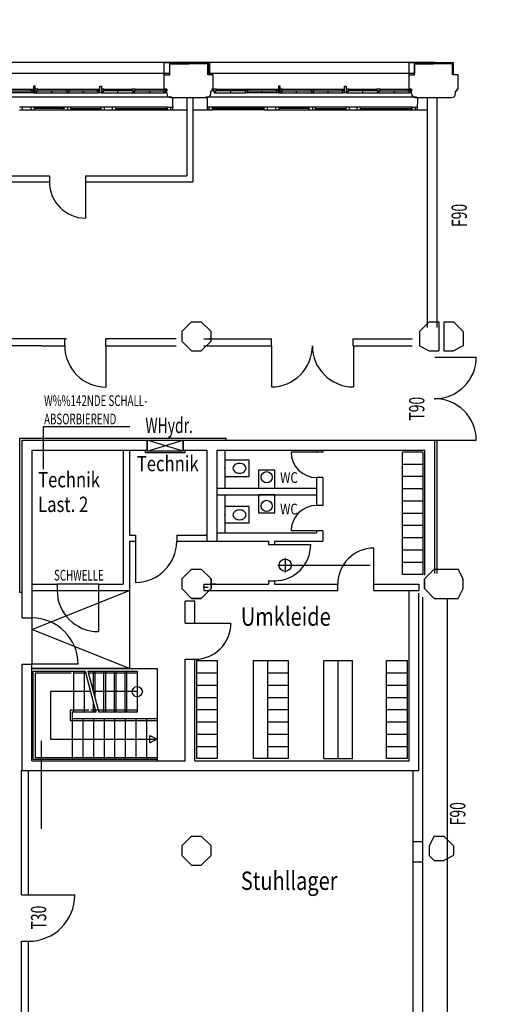
# Model space of a CAD drawing. Extents: x -4200461 to 4123040, y -4139940 to 4318265.
# Drawn here: x 16769 to 17940, y 4566 to 6977 of the extents above; entities that cross this region are included whole.
import ezdxf

# ---------------------------------------------------------------- set-up
doc = ezdxf.new("R2010")
doc.units = 0
doc.header["$MEASUREMENT"] = 0
doc.layers.get('0').update_dxf_attribs({"linetype": 'CONTINUOUS'})
for name, color, linetype in [('EG-ALT-2', 9, 'CONTINUOUS'), ('EG-FENS', 9, 'CONTINUOUS'), ('EG-HYDR', 9, 'CONTINUOUS'), ('EG-NEU-1', 9, 'CONTINUOUS'), ('EG-NEU-2', 9, 'CONTINUOUS'), ('EG-TEXT', 9, 'CONTINUOUS'), ('Klapptische', 10, 'CONTINUOUS'), ('Stehtische', 1, 'CONTINUOUS'), ('ZKM-GRU01', 3, 'CONTINUOUS')]:
    doc.layers.add(name, color=color, linetype=linetype)

# ---------------------------------------------------------------- blocks, each defined once
blk = doc.blocks.new('WC-200')
at = {"color": 15, "linetype": 'Continuous'}
for p, q in [((0.2, 0), (-0.2, 0)), ((-0.2, 0), (-0.2, -0.6)), ((0.2, -0.6), (0.2, 0)), ((-0.06667, -0.226965), (-0.084854, -0.246863)), ((-0.045923, -0.212179), (-0.06667, -0.226965)), ((-0.023412, -0.203074), (-0.045923, -0.212179)), ((-0.000002, -0.2), (-0.023412, -0.203074)), ((0.023409, -0.203074), (-0.000002, -0.2)), ((0.04592, -0.212179), (0.023409, -0.203074)), ((0.066667, -0.226965), (0.04592, -0.212179)), ((0.084851, -0.246863), (0.066667, -0.226965)), ((-0.117695, -0.328785), (-0.120001, -0.36)), ((-0.120001, -0.36), (-0.117695, -0.391214)), ((-0.110867, -0.29877), (-0.117695, -0.328785)), ((-0.117695, -0.391214), (-0.110867, -0.421229)), ((-0.099778, -0.271109), (-0.110867, -0.29877)), ((-0.110867, -0.421229), (-0.099778, -0.448891)), ((-0.084854, -0.246863), (-0.099778, -0.271109)), ((-0.099778, -0.448891), (-0.084854, -0.473137)), ((-0.084854, -0.473137), (-0.06667, -0.493035)), ((0.066667, -0.493035), (0.084851, -0.473137)), ((0.099775, -0.271109), (0.084851, -0.246863)), ((0.084851, -0.473137), (0.099774, -0.448891)), ((0.099774, -0.448891), (0.110864, -0.421229)), ((0.110864, -0.29877), (0.099775, -0.271109)), ((0.117692, -0.328785), (0.110864, -0.29877)), ((0.110864, -0.421229), (0.117692, -0.391214)), ((0.119998, -0.36), (0.117692, -0.328785)), ((0.117692, -0.391214), (0.119998, -0.36)), ((-0.2, -0.6), (0.2, -0.6)), ((-0.06667, -0.493035), (-0.045923, -0.50782)), ((-0.045923, -0.50782), (-0.023412, -0.516925)), ((-0.023412, -0.516925), (-0.000002, -0.52)), ((-0.000002, -0.52), (0.023409, -0.516925)), ((0.023409, -0.516925), (0.04592, -0.50782)), ((0.04592, -0.50782), (0.066667, -0.493035))]:
    blk.add_line(p, q, dxfattribs=at)
blk.add_point((0, 0), dxfattribs=at)
blk = doc.blocks.new('Stehtisch80')
at = {"layer": 'Stehtische', "linetype": 'Continuous'}
blk.add_circle((0, 0), 40, dxfattribs=at)

msp = doc.modelspace()

# ---------------------------------------------------------------- linework, layer by layer
at = {"color": 7}
for points in [[(17190.692, 6237.545), (17166.927, 6213.78)], [(17190.692, 6237.545), (17214.458, 6237.545)], [(17214.458, 6237.545), (17238.223, 6213.78)], [(17772.941, 6237.545), (17749.176, 6213.78)], [(17772.941, 6237.545), (17796.707, 6237.545)], [(17796.707, 6237.545), (17796.707, 6166.249)], [(17808.589, 6237.545), (17808.589, 6166.249)], [(17808.589, 6237.545), (17832.355, 6237.545)], [(17832.355, 6237.545), (17856.12, 6213.78)], [(17166.927, 6213.78), (17166.927, 6190.014)], [(17238.223, 6190.014), (17238.223, 6213.78)], [(17749.176, 6213.78), (17749.176, 6178.132)], [(17856.12, 6213.78), (17856.12, 6178.132)], [(17166.927, 6190.014), (17190.692, 6166.249)], [(17238.223, 6190.014), (17214.458, 6166.249)], [(17749.176, 6178.132), (17772.941, 6166.249)], [(17856.12, 6178.132), (17832.355, 6166.249)], [(17190.692, 6166.249), (17214.458, 6166.249)], [(17772.941, 6166.249), (17796.707, 6166.249)], [(17808.589, 6166.249), (17832.355, 6166.249)], [(17190.692, 5631.531), (17166.927, 5607.765)], [(17190.692, 5631.531), (17214.458, 5631.531)], [(17214.458, 5631.531), (17238.223, 5607.765)], [(17761.059, 5607.765), (17784.824, 5631.531)], [(17784.824, 5631.531), (17820.472, 5631.531)], [(17820.472, 5631.531), (17844.237, 5631.531)], [(17856.12, 5607.765), (17844.237, 5631.531)], [(17166.927, 5607.765), (17166.927, 5584)], [(17238.223, 5607.765), (17238.223, 5584)], [(17238.223, 5607.765), (17238.223, 5584)], [(17238.223, 5584), (17238.223, 5607.765)], [(17238.223, 5595.883), (17250.106, 5595.883)], [(17761.059, 5607.765), (17761.059, 5584)], [(17761.059, 5607.765), (17761.059, 5584)], [(17761.059, 5584), (17761.059, 5607.765)], [(17856.12, 5584), (17856.12, 5607.765)], [(17166.927, 5584), (17190.692, 5560.235)], [(17238.223, 5584), (17214.458, 5560.235)], [(17784.824, 5560.235), (17761.059, 5584)], [(17844.237, 5560.235), (17856.12, 5584)], [(17214.458, 5560.235), (17190.692, 5560.235)], [(17190.692, 5560.235), (17214.458, 5560.235)], [(17784.824, 5560.235), (17820.472, 5560.235)], [(17820.472, 5560.235), (17844.237, 5560.235)], [(17190.692, 4977.986), (17166.927, 4954.221)], [(17190.692, 4977.986), (17214.458, 4977.986)], [(17214.458, 4977.986), (17238.223, 4954.221)], [(17784.824, 4977.986), (17772.941, 4954.221)], [(17784.824, 4977.986), (17808.589, 4977.986)], [(17808.589, 4977.986), (17832.355, 4954.221)], [(17166.927, 4954.221), (17166.927, 4930.455)], [(17238.223, 4930.455), (17238.223, 4954.221)], [(17772.941, 4954.221), (17772.941, 4930.455)], [(17832.355, 4954.221), (17832.355, 4930.455)], [(17166.927, 4930.455), (17190.692, 4906.69)], [(17238.223, 4930.455), (17214.458, 4906.69)], [(17772.941, 4930.455), (17784.824, 4918.573)], [(17784.824, 4918.573), (17808.589, 4918.573)], [(17832.355, 4930.455), (17808.589, 4918.573)], [(17190.692, 4906.69), (17214.458, 4906.69)]]:
    msp.add_lwpolyline(points, dxfattribs=at)
at = {"layer": 'EG-ALT-2', "color": 12, "linetype": 'Continuous'}
for p, q in [((15937.595, 6872.731), (17786.594, 6872.731)), ((17137.593, 6845.732), (17137.593, 6872.731)), ((17235.595, 6845.732), (17235.595, 6872.731)), ((17737.595, 6845.732), (17737.595, 6872.731)), ((16635.593, 6845.732), (17137.593, 6845.732)), ((17235.595, 6845.732), (17737.595, 6845.732))]:
    msp.add_line(p, q, dxfattribs=at)
at = {"layer": 'EG-ALT-2', "color": 8, "linetype": 'Continuous'}
for p, q in [((17142.594, 6787.232), (16625.595, 6787.232)), ((17742.596, 6787.232), (17225.594, 6787.232))]:
    msp.add_line(p, q, dxfattribs=at)
at = {"layer": 'EG-FENS', "color": 8, "linetype": 'Continuous'}
for p, q in [((16728.594, 6807.233), (16797.595, 6807.233)), ((16728.594, 6803.233), (16797.595, 6803.233)), ((16813.594, 6807.233), (16882.594, 6807.233)), ((16813.594, 6803.233), (16882.594, 6803.233)), ((16890.593, 6807.233), (16959.595, 6807.233)), ((16890.593, 6803.233), (16959.595, 6803.233)), ((16975.594, 6807.233), (17044.595, 6807.233)), ((17044.595, 6803.233), (16975.596, 6803.233)), ((17052.595, 6807.233), (17121.592, 6807.233)), ((17052.595, 6803.233), (17121.594, 6803.233)), ((17251.594, 6807.233), (17320.593, 6807.233)), ((17320.593, 6803.233), (17251.594, 6803.233)), ((17328.594, 6807.233), (17397.595, 6807.233)), ((17328.594, 6803.233), (17397.595, 6803.233)), ((17413.594, 6807.233), (17482.594, 6807.233)), ((17413.594, 6803.233), (17482.594, 6803.233)), ((17490.594, 6807.233), (17559.594, 6807.233)), ((17490.594, 6803.233), (17559.594, 6803.233)), ((17575.594, 6807.233), (17644.595, 6807.233)), ((17644.595, 6803.233), (17575.596, 6803.233)), ((17652.594, 6807.233), (17721.591, 6807.233)), ((17652.594, 6803.233), (17721.594, 6803.233)), ((16799.595, 6798.233), (16726.594, 6798.233)), ((16811.595, 6798.233), (16884.595, 6798.233)), ((16888.594, 6798.233), (16961.594, 6798.233)), ((16973.595, 6798.233), (17046.595, 6798.233)), ((17050.593, 6798.233), (17123.593, 6798.233)), ((17249.595, 6798.233), (17322.594, 6798.233)), ((17399.594, 6798.233), (17326.594, 6798.233)), ((17411.594, 6798.233), (17484.595, 6798.233)), ((17488.594, 6798.233), (17561.593, 6798.233)), ((17573.594, 6798.233), (17646.594, 6798.233)), ((17650.593, 6798.233), (17723.593, 6798.233)), ((16878.593, 6763.235), (16804.593, 6763.235)), ((16878.593, 6759.736), (16804.593, 6759.736)), ((16804.593, 6756.235), (16878.593, 6756.235)), ((16968.591, 6763.236), (16894.592, 6763.235)), ((16894.592, 6759.736), (16968.591, 6759.736)), ((16894.592, 6756.236), (16968.591, 6756.236)), ((17131.593, 6763.237), (17004.593, 6763.236)), ((17004.593, 6759.736), (17131.593, 6759.737)), ((17004.593, 6756.236), (17131.593, 6756.236)), ((17368.593, 6763.235), (17241.593, 6763.235)), ((17368.593, 6759.735), (17241.593, 6759.735)), ((17368.593, 6756.235), (17241.593, 6756.235)), ((17478.594, 6763.235), (17404.595, 6763.235)), ((17478.594, 6759.736), (17404.595, 6759.736)), ((17404.595, 6756.235), (17478.594, 6756.235)), ((17568.593, 6763.235), (17494.593, 6763.235)), ((17494.593, 6759.736), (17568.593, 6759.736)), ((17494.593, 6756.236), (17568.593, 6756.236)), ((17731.592, 6763.236), (17604.592, 6763.235)), ((17604.592, 6759.736), (17731.592, 6759.736)), ((17604.592, 6756.236), (17731.592, 6756.236))]:
    msp.add_line(p, q, dxfattribs=at)
at = {"layer": 'EG-FENS', "color": 15, "linetype": 'Continuous'}
for p, q in [((16797.595, 6803.233), (16797.595, 6807.233)), ((16797.595, 6807.233), (16803.596, 6807.233)), ((16803.596, 6803.233), (16797.595, 6803.233)), ((16799.595, 6798.233), (16799.595, 6803.233)), ((16803.596, 6814.233), (16803.596, 6798.233)), ((16807.594, 6814.233), (16803.596, 6814.233)), ((16807.594, 6798.233), (16807.594, 6814.233)), ((16813.594, 6807.233), (16807.594, 6807.233)), ((16807.594, 6803.233), (16813.594, 6803.233)), ((16811.595, 6798.233), (16811.595, 6803.233)), ((16813.594, 6803.233), (16813.594, 6807.233)), ((16848.095, 6798.233), (16848.095, 6803.233)), ((16882.594, 6807.233), (16882.594, 6803.233)), ((16882.594, 6807.233), (16890.593, 6807.233)), ((16882.594, 6803.233), (16890.593, 6803.233)), ((16884.595, 6803.233), (16884.595, 6798.233)), ((16888.594, 6803.233), (16888.594, 6798.233)), ((16890.593, 6807.233), (16890.593, 6803.233)), ((16925.094, 6798.233), (16925.094, 6803.233)), ((16959.595, 6803.233), (16959.595, 6807.233)), ((16959.595, 6807.233), (16965.595, 6807.233)), ((16965.595, 6803.233), (16959.595, 6803.233)), ((16961.594, 6798.233), (16961.594, 6803.233)), ((16965.595, 6798.233), (16965.595, 6814.233)), ((16965.595, 6814.233), (16969.594, 6814.233)), ((16969.594, 6814.233), (16969.594, 6798.233)), ((16975.594, 6807.233), (16969.594, 6807.233)), ((16969.594, 6803.233), (16975.594, 6803.233)), ((16973.595, 6798.233), (16973.595, 6803.233)), ((16975.596, 6803.233), (16975.594, 6807.233)), ((17010.095, 6798.233), (17010.095, 6803.233)), ((17052.595, 6807.233), (17044.595, 6807.233)), ((17044.595, 6807.233), (17044.595, 6803.233)), ((17044.595, 6803.233), (17052.595, 6803.233)), ((17046.595, 6803.233), (17046.595, 6798.233)), ((17050.593, 6798.233), (17050.593, 6803.233)), ((17052.595, 6803.233), (17052.595, 6807.233)), ((17087.093, 6803.233), (17087.093, 6798.233)), ((17121.594, 6803.233), (17121.592, 6807.233)), ((17121.594, 6807.233), (17129.594, 6807.233)), ((17129.594, 6803.233), (17121.594, 6803.233)), ((17123.593, 6798.233), (17123.593, 6803.233)), ((17127.594, 6803.233), (17127.594, 6798.233)), ((17129.594, 6807.233), (17129.594, 6803.233)), ((17251.594, 6807.233), (17243.595, 6807.233)), ((17243.595, 6807.233), (17243.595, 6803.233)), ((17243.595, 6803.233), (17251.594, 6803.233)), ((17245.594, 6803.233), (17245.594, 6798.233)), ((17249.595, 6798.233), (17249.595, 6803.233)), ((17251.594, 6803.233), (17251.594, 6807.233)), ((17286.094, 6803.233), (17286.094, 6798.233)), ((17320.593, 6807.233), (17328.594, 6807.233)), ((17320.593, 6803.233), (17320.593, 6807.233)), ((17328.594, 6803.233), (17320.593, 6803.233)), ((17322.594, 6798.233), (17322.594, 6803.233)), ((17326.594, 6803.233), (17326.594, 6798.233)), ((17328.594, 6807.233), (17328.594, 6803.233)), ((17363.094, 6798.233), (17363.094, 6803.233)), ((17397.595, 6803.233), (17397.595, 6807.233)), ((17397.595, 6807.233), (17403.595, 6807.233)), ((17403.595, 6803.233), (17397.595, 6803.233)), ((17399.594, 6798.233), (17399.594, 6803.233)), ((17403.595, 6814.233), (17403.595, 6798.233)), ((17407.593, 6814.233), (17403.595, 6814.233)), ((17407.593, 6798.233), (17407.593, 6814.233)), ((17413.594, 6807.233), (17407.593, 6807.233)), ((17407.593, 6803.233), (17413.594, 6803.233)), ((17411.594, 6798.233), (17411.594, 6803.233)), ((17413.594, 6803.233), (17413.594, 6807.233)), ((17448.095, 6798.233), (17448.095, 6803.233)), ((17482.594, 6807.233), (17482.594, 6803.233)), ((17482.594, 6807.233), (17490.594, 6807.233)), ((17482.594, 6803.233), (17490.594, 6803.233)), ((17484.595, 6803.233), (17484.595, 6798.233)), ((17488.594, 6803.233), (17488.594, 6798.233)), ((17490.594, 6807.233), (17490.594, 6803.233)), ((17525.094, 6798.233), (17525.094, 6803.233)), ((17559.594, 6803.233), (17559.594, 6807.233)), ((17559.594, 6807.233), (17565.594, 6807.233)), ((17565.594, 6803.233), (17559.594, 6803.233)), ((17561.593, 6798.233), (17561.593, 6803.233)), ((17565.594, 6798.233), (17565.594, 6814.233)), ((17565.594, 6814.233), (17569.594, 6814.233)), ((17569.594, 6814.233), (17569.594, 6798.233)), ((17575.594, 6807.233), (17569.594, 6807.233)), ((17569.594, 6803.233), (17575.594, 6803.233)), ((17573.594, 6798.233), (17573.594, 6803.233)), ((17575.596, 6803.233), (17575.594, 6807.233)), ((17610.094, 6798.233), (17610.094, 6803.233)), ((17652.594, 6807.233), (17644.595, 6807.233)), ((17644.595, 6807.233), (17644.595, 6803.233)), ((17644.595, 6803.233), (17652.594, 6803.233)), ((17646.594, 6803.233), (17646.594, 6798.233)), ((17650.593, 6798.233), (17650.593, 6803.233)), ((17652.594, 6803.233), (17652.594, 6807.233)), ((17687.093, 6803.233), (17687.093, 6798.233)), ((17721.594, 6803.233), (17721.591, 6807.233)), ((17721.594, 6807.233), (17729.593, 6807.233)), ((17729.593, 6803.233), (17721.594, 6803.233)), ((17723.593, 6798.233), (17723.593, 6803.233)), ((17727.594, 6803.233), (17727.594, 6798.233)), ((17729.593, 6807.233), (17729.593, 6803.233)), ((16803.596, 6798.233), (16799.595, 6798.233)), ((16803.596, 6798.233), (16807.594, 6798.233)), ((16807.594, 6798.233), (16811.595, 6798.233)), ((16884.595, 6798.233), (16888.594, 6798.233)), ((16965.595, 6798.233), (16961.594, 6798.233)), ((16969.594, 6798.233), (16965.595, 6798.233)), ((16969.594, 6798.233), (16973.595, 6798.233)), ((17046.595, 6798.233), (17050.593, 6798.233)), ((17127.594, 6798.233), (17123.593, 6798.233)), ((17144.593, 6756.236), (17144.672, 6787.237)), ((17228.593, 6787.235), (17228.593, 6756.235)), ((17245.594, 6798.233), (17249.595, 6798.233)), ((17326.594, 6798.233), (17322.594, 6798.233)), ((17403.595, 6798.233), (17399.594, 6798.233)), ((17403.595, 6798.233), (17407.593, 6798.233)), ((17407.593, 6798.233), (17411.594, 6798.233)), ((17484.595, 6798.233), (17488.594, 6798.233)), ((17565.594, 6798.233), (17561.593, 6798.233)), ((17569.594, 6798.233), (17565.594, 6798.233)), ((17569.594, 6798.233), (17573.594, 6798.233)), ((17646.594, 6798.233), (17650.593, 6798.233)), ((17727.594, 6798.233), (17723.593, 6798.233)), ((17744.592, 6756.236), (17744.674, 6787.236)), ((16804.593, 6763.235), (16768.591, 6763.235)), ((16768.591, 6756.235), (16804.593, 6756.235)), ((16776.593, 6756.235), (16776.593, 6763.235)), ((16796.593, 6763.235), (16796.593, 6756.235)), ((16804.593, 6763.235), (16804.593, 6756.235)), ((16894.592, 6763.235), (16878.593, 6763.235)), ((16878.593, 6756.236), (16878.593, 6763.235)), ((16878.593, 6756.236), (16894.592, 6756.236)), ((16886.592, 6763.235), (16886.592, 6756.236)), ((16894.592, 6756.236), (16894.592, 6763.235)), ((16968.591, 6763.236), (16968.591, 6756.236)), ((17004.593, 6763.236), (16968.591, 6763.236)), ((16968.591, 6756.236), (17004.593, 6756.236)), ((16976.593, 6763.236), (16976.593, 6756.236)), ((16996.593, 6756.236), (16996.593, 6763.236)), ((17004.593, 6756.236), (17004.593, 6763.236)), ((17131.593, 6761.237), (17131.593, 6763.237)), ((17131.593, 6763.237), (17144.615, 6763.196)), ((17131.593, 6756.236), (17131.593, 6761.237)), ((17131.593, 6756.236), (17179.094, 6756.237)), ((17139.592, 6756.236), (17139.592, 6763.237)), ((17194.093, 6756.234), (17241.593, 6756.235)), ((17241.593, 6763.235), (17228.593, 6763.235)), ((17233.594, 6756.235), (17233.594, 6763.235)), ((17241.593, 6761.235), (17241.593, 6763.235)), ((17241.593, 6756.235), (17241.593, 6761.235)), ((17368.593, 6756.235), (17368.593, 6763.235)), ((17404.595, 6763.235), (17368.593, 6763.235)), ((17368.593, 6756.235), (17404.595, 6756.235)), ((17376.593, 6756.235), (17376.593, 6763.235)), ((17396.593, 6763.235), (17396.593, 6756.235)), ((17404.595, 6763.235), (17404.595, 6756.235)), ((17494.593, 6763.235), (17478.594, 6763.235)), ((17478.594, 6756.236), (17478.594, 6763.235)), ((17478.594, 6756.236), (17494.593, 6756.236)), ((17486.594, 6763.235), (17486.594, 6756.236)), ((17494.593, 6756.236), (17494.593, 6763.235)), ((17568.593, 6763.235), (17568.593, 6756.236)), ((17604.592, 6763.235), (17568.593, 6763.235)), ((17568.593, 6756.236), (17604.592, 6756.236)), ((17576.593, 6763.235), (17576.593, 6756.236)), ((17596.593, 6756.236), (17596.593, 6763.235)), ((17604.592, 6756.236), (17604.592, 6763.235)), ((17731.592, 6761.236), (17731.592, 6763.236)), ((17731.592, 6763.236), (17744.615, 6763.196)), ((17731.592, 6756.236), (17731.592, 6761.236)), ((17731.592, 6756.236), (17767.593, 6756.236)), ((17739.594, 6756.236), (17739.594, 6763.236))]:
    msp.add_line(p, q, dxfattribs=at)
at = {"layer": 'EG-HYDR', "color": 11, "linetype": 'Continuous'}
for p, q in [((17082.096, 5920.235), (17082.096, 5947.235)), ((17082.096, 5947.235), (17170.096, 5947.235)), ((17170.096, 5920.235), (17082.096, 5947.235)), ((17082.096, 5920.235), (17170.096, 5947.235)), ((17170.096, 5920.235), (17170.096, 5947.235)), ((17170.096, 5920.235), (17082.096, 5920.235))]:
    msp.add_line(p, q, dxfattribs=at)
at = {"layer": 'EG-HYDR', "color": 14, "linetype": 'Continuous'}
for p, q in [((17077.974, 5916.212), (17077.974, 5923.235)), ((17174.096, 5916.212), (17077.974, 5916.212)), ((17174.096, 5923.235), (17174.096, 5916.212))]:
    msp.add_line(p, q, dxfattribs=at)
at = {"layer": 'EG-NEU-1', "color": 14, "linetype": 'Continuous'}
for p, q in [((17179.094, 6787.232), (17179.094, 6594.735)), ((17194.093, 6787.232), (17194.093, 6579.735)), ((16594.094, 6594.735), (16842.359, 6594.735)), ((16842.359, 6594.735), (16842.359, 6579.735)), ((16930.86, 6594.735), (17179.094, 6594.735)), ((16930.86, 6594.735), (16930.86, 6579.735)), ((16594.094, 6579.735), (16842.359, 6579.735)), ((16930.86, 6579.735), (17194.093, 6579.735)), ((16879.845, 6195.98), (16623.093, 6195.978)), ((16879.845, 6178.48), (16879.845, 6195.98)), ((17152.594, 6195.985), (16980.845, 6195.981)), ((16980.845, 6178.482), (16980.845, 6195.981)), ((17220.593, 6195.987), (17386.095, 6195.981)), ((17386.095, 6178.481), (17386.095, 6195.981)), ((17586.583, 6195.981), (17731.091, 6195.987)), ((17586.583, 6178.482), (17586.583, 6195.981)), ((16823.36, 6178.485), (16620.593, 6178.478)), ((16823.36, 6178.485), (16879.845, 6178.48)), ((16980.845, 6178.482), (17152.594, 6178.485)), ((17220.595, 6178.487), (17386.095, 6178.481)), ((17587.095, 6178.482), (17731.091, 6178.487)), ((17272.093, 5923.235), (17272.093, 5829.735)), ((17497.094, 5923.235), (17497.094, 5918.236)), ((17497.094, 5923.235), (17497.094, 5918.235)), ((17512.092, 5918.236), (17497.094, 5918.236)), ((17512.092, 5923.235), (17512.092, 5918.236)), ((17512.092, 5923.235), (17512.092, 5918.236)), ((17512.092, 5923.235), (17512.092, 5918.236)), ((17497.094, 5855.737), (17497.094, 5829.735)), ((17512.092, 5855.737), (17497.094, 5855.737)), ((17497.094, 5855.736), (17497.094, 5829.735)), ((17512.092, 5855.737), (17512.093, 5787.736)), ((17512.093, 5855.737), (17512.094, 5787.736)), ((17252.093, 5829.735), (17497.092, 5829.735)), ((17252.093, 5813.735), (17497.094, 5813.735)), ((17252.093, 5813.735), (17497.094, 5813.735)), ((17272.093, 5813.735), (17272.093, 5720.235)), ((17497.092, 5829.735), (17497.094, 5813.735)), ((17497.092, 5829.735), (17497.094, 5813.735)), ((17497.092, 5829.735), (17497.094, 5813.735)), ((17497.094, 5813.735), (17497.095, 5787.736)), ((17497.094, 5813.735), (17497.094, 5787.736)), ((17512.093, 5787.736), (17497.094, 5787.736)), ((17252.097, 5720.235), (17497.094, 5720.235)), ((17252.097, 5720.235), (17497.094, 5720.235)), ((17497.094, 5725.237), (17497.094, 5720.235)), ((17512.093, 5725.237), (17497.094, 5725.237)), ((17497.095, 5725.236), (17497.094, 5720.235)), ((17512.093, 5725.237), (17512.093, 5700.235)), ((17512.094, 5725.236), (17512.093, 5700.235)), ((17252.097, 5700.235), (17379.094, 5700.235)), ((17379.093, 5691.734), (17394.093, 5691.734)), ((17379.094, 5700.235), (17379.094, 5691.734)), ((17394.092, 5700.235), (17512.093, 5700.235)), ((17394.092, 5700.235), (17394.093, 5691.734)), ((17220.593, 5594.734), (17379.094, 5594.734)), ((17379.093, 5603.234), (17394.093, 5603.234)), ((17379.094, 5603.234), (17379.094, 5594.734)), ((17394.093, 5603.234), (17394.093, 5594.734)), ((17394.093, 5594.734), (17548.726, 5594.734)), ((17548.726, 5579.734), (17548.726, 5594.734)), ((17637.225, 5594.734), (17747.225, 5594.734)), ((17637.225, 5594.734), (17747.225, 5594.734)), ((17637.225, 5579.734), (17637.225, 5594.734)), ((17747.225, 5594.734), (17747.225, 5579.734)), ((17747.225, 5594.734), (17747.225, 5579.734)), ((17220.593, 5579.734), (17548.726, 5579.734)), ((17220.593, 5579.734), (17548.726, 5579.734)), ((17637.225, 5579.734), (17747.225, 5579.734)), ((17637.225, 5579.734), (17747.225, 5579.734)), ((16773.597, 4833.984), (16773.597, 5138.735)), ((16773.597, 5138.735), (16791.097, 5138.735)), ((16791.097, 4833.984), (16791.097, 5138.735)), ((16773.597, 4833.984), (16791.097, 4833.984)), ((16773.597, 4498.51), (16773.597, 4720.484)), ((16773.597, 4720.484), (16791.097, 4720.484)), ((16791.097, 4516.009), (16791.097, 4720.484))]:
    msp.add_line(p, q, dxfattribs=at)
at = {"layer": 'EG-NEU-1', "color": 4, "linetype": 'Continuous'}
for p, q in [((17767.593, 6787.235), (17767.593, 6223.735)), ((17791.592, 6787.235), (17791.592, 6223.735)), ((16775.091, 5947.235), (17082.096, 5947.235)), ((16775.095, 5512.278), (16775.095, 5947.235)), ((17082.096, 5947.235), (17082.096, 5923.235)), ((17170.096, 5947.235), (17786.59, 5947.235)), ((17170.096, 5947.235), (17170.096, 5923.235)), ((17786.594, 5621.235), (17786.594, 5947.235)), ((17791.592, 5947.235), (17791.592, 5621.235)), ((16799.096, 5923.235), (16799.094, 5512.278)), ((16799.096, 5923.235), (17082.096, 5923.235)), ((17023.11, 5923.235), (17023.11, 5594.735)), ((17023.11, 5923.235), (17023.11, 5594.735)), ((17038.108, 5923.235), (17038.108, 5715.236)), ((17170.096, 5923.235), (17228.096, 5923.235)), ((17228.096, 5923.235), (17228.096, 5700.235)), ((17252.093, 5923.235), (17762.594, 5923.235)), ((17252.095, 5923.235), (17252.097, 5700.235)), ((17762.594, 5616.687), (17762.594, 5923.235)), ((17038.109, 5715.235), (17053.108, 5715.235)), ((17038.109, 5715.235), (17053.108, 5715.235)), ((17053.108, 5715.235), (17053.108, 5700.235)), ((17154.108, 5715.235), (17228.093, 5715.235)), ((17154.108, 5715.235), (17228.093, 5715.235)), ((17154.108, 5715.235), (17154.108, 5700.235)), ((17038.109, 5700.235), (17038.109, 5579.735)), ((17038.109, 5700.235), (17038.109, 5579.735)), ((17038.109, 5700.235), (17053.108, 5700.235)), ((17038.109, 5700.235), (17053.108, 5700.235)), ((17154.108, 5700.235), (17228.093, 5700.235)), ((17154.108, 5700.235), (17228.093, 5700.235)), ((17228.096, 5700.235), (17252.097, 5700.235)), ((16799.096, 5594.735), (16861.109, 5594.735)), ((16861.109, 5594.735), (16861.109, 5579.735)), ((16962.109, 5594.735), (17023.11, 5594.735)), ((16962.109, 5594.735), (16962.109, 5579.735)), ((17220.593, 5594.734), (17220.593, 5579.734)), ((17220.593, 5594.734), (17220.593, 5579.734)), ((16799.096, 5579.735), (16861.109, 5579.735)), ((16799.096, 5579.735), (16861.109, 5579.735)), ((16962.109, 5579.735), (17038.109, 5579.735)), ((16962.109, 5579.735), (17038.109, 5579.735)), ((17723.693, 5162.735), (17723.692, 5579.735)), ((17747.694, 5138.735), (17747.693, 5572.684)), ((17174.592, 5499.71), (17174.593, 5553.235)), ((17198.594, 5553.235), (17174.593, 5553.235)), ((17198.593, 5499.71), (17198.594, 5553.235)), ((17757.594, 2982.234), (17757.594, 5562.783)), ((16775.096, 5512.28), (16799.096, 5512.28)), ((17174.592, 5499.709), (17198.593, 5499.709)), ((17174.592, 5411.21), (17198.593, 5411.21)), ((17174.594, 5162.735), (17174.593, 5411.21)), ((17198.594, 5162.735), (17198.594, 5411.21)), ((16775.095, 5138.735), (16775.095, 5398.735)), ((16775.096, 5398.735), (16799.096, 5398.735)), ((16799.095, 5162.735), (16799.096, 5398.735)), ((16799.095, 5162.735), (17174.594, 5162.735)), ((17198.594, 5162.735), (17723.693, 5162.735)), ((16775.095, 5138.735), (17747.694, 5138.735)), ((17733.595, 2982.234), (17733.594, 5138.735)), ((17757.594, 4964.235), (17733.595, 4964.235)), ((17757.594, 4914.235), (17733.595, 4914.235))]:
    msp.add_line(p, q, dxfattribs=at)
at = {"layer": 'EG-NEU-1', "color": 15, "linetype": 'Continuous'}
for p, q in [((16770.096, 5574.735), (16770.096, 5952.23)), ((16770.096, 5952.23), (17275.5, 5952.23)), ((17275.5, 5947.234), (17275.5, 5952.23)), ((16775.095, 5574.735), (16770.096, 5574.735))]:
    msp.add_line(p, q, dxfattribs=at)
at = {"layer": 'EG-NEU-1', "color": 14, "linetype": 'Continuous'}
for p in [(16882.346, 6195.98), (16983.345, 6195.981), (16879.845, 6178.48), (16980.845, 6178.482)]:
    msp.add_point(p, dxfattribs=at)
at = {"layer": 'EG-NEU-2', "color": 3, "linetype": 'Continuous'}
for p, q in [((16930.86, 6579.735), (16930.86, 6491.235)), ((16980.845, 6178.482), (16980.845, 6077.482)), ((17386.095, 6178.481), (17386.095, 6077.981)), ((17587.095, 6178.482), (17587.095, 6077.982)), ((17786.592, 6150.735), (17888.342, 6150.735)), ((17786.594, 5947.235), (17888.344, 5947.235)), ((17497.094, 5918.235), (17434.595, 5918.235)), ((17497.094, 5725.235), (17434.593, 5725.235)), ((17053.108, 5700.235), (17053.108, 5599.235)), ((17394.092, 5691.734), (17482.594, 5691.734)), ((17637.225, 5594.734), (17637.225, 5683.234)), ((16962.109, 5579.735), (16962.109, 5478.735)), ((17198.594, 5499.71), (17287.094, 5499.71)), ((16912.637, 5398.734), (16799.096, 5398.735)), ((16791.097, 4833.984), (16904.597, 4833.984))]:
    msp.add_line(p, q, dxfattribs=at)
at = {"layer": 'EG-NEU-2', "color": 15, "linetype": 'Continuous'}
for p, q in [((17707.595, 5618.235), (17707.595, 5918.235)), ((17757.595, 5918.235), (17707.595, 5918.235)), ((17757.595, 5918.235), (17757.595, 5618.235)), ((17757.595, 5888.235), (17707.595, 5888.235)), ((17354.592, 5874.235), (17354.592, 5829.735)), ((17394.592, 5874.235), (17354.592, 5874.235)), ((17394.592, 5829.735), (17394.592, 5874.235)), ((17757.595, 5858.235), (17707.595, 5858.235)), ((17354.592, 5829.735), (17394.592, 5829.735)), ((17394.592, 5813.735), (17354.592, 5813.735)), ((17354.592, 5813.735), (17354.592, 5769.235)), ((17373.014, 5813.735), (17374.593, 5813.735)), ((17394.592, 5769.235), (17394.592, 5813.735)), ((17757.595, 5828.235), (17707.595, 5828.235)), ((17757.595, 5798.235), (17707.595, 5798.235)), ((17354.592, 5769.235), (17394.592, 5769.235)), ((17757.595, 5768.235), (17707.595, 5768.235)), ((17757.595, 5738.235), (17707.595, 5738.235)), ((17757.595, 5708.235), (17707.595, 5708.235)), ((17757.595, 5678.235), (17707.595, 5678.235)), ((17757.595, 5648.235), (17707.595, 5648.235)), ((17757.595, 5618.235), (17707.595, 5618.235)), ((17203.592, 5167.735), (17203.594, 5407.735)), ((17203.594, 5407.735), (17253.594, 5407.735)), ((17253.594, 5407.735), (17253.594, 5167.735)), ((17342.694, 5167.736), (17342.697, 5407.736)), ((17342.697, 5407.736), (17427.695, 5407.736)), ((17377.694, 5167.736), (17377.695, 5407.736)), ((17427.695, 5407.736), (17427.695, 5167.736)), ((17514.694, 5167.735), (17514.695, 5407.735)), ((17514.695, 5407.735), (17584.694, 5407.734)), ((17549.693, 5167.735), (17549.695, 5407.735)), ((17584.693, 5167.735), (17584.694, 5407.735)), ((17668.693, 5167.735), (17668.694, 5407.735)), ((17668.694, 5407.735), (17718.694, 5407.735)), ((17718.694, 5407.735), (17718.694, 5167.735)), ((16799.096, 5388.735), (17106.126, 5388.735)), ((16802.094, 5165.77), (16802.094, 5381.7)), ((16802.128, 5381.735), (16929.469, 5381.735)), ((16929.469, 5381.735), (16956.265, 5281.735)), ((16936.422, 5381.735), (16963.217, 5281.735)), ((16936.423, 5381.735), (17057.578, 5381.735)), ((16954.078, 5315.844), (16954.078, 5381.735)), ((16980.078, 5281.735), (16980.078, 5381.735)), ((17006.079, 5281.735), (17006.079, 5381.735)), ((17032.079, 5281.735), (17032.079, 5381.735)), ((17058.079, 5281.735), (17058.079, 5381.735)), ((17106.126, 5388.735), (17106.13, 5162.735)), ((17203.594, 5377.735), (17253.594, 5377.735)), ((17377.695, 5377.736), (17427.695, 5377.736)), ((17668.694, 5377.735), (17718.694, 5377.735)), ((17057.578, 5331.735), (16949.82, 5331.735)), ((17203.594, 5347.735), (17253.594, 5347.735)), ((17377.695, 5347.736), (17427.695, 5347.736)), ((17668.694, 5347.735), (17718.694, 5347.735)), ((17203.594, 5317.735), (17253.594, 5317.735)), ((17377.695, 5317.736), (17427.695, 5317.736)), ((17668.694, 5317.735), (17718.694, 5317.735)), ((16954.078, 5281.735), (16954.078, 5289.893)), ((17057.578, 5281.735), (16963.219, 5281.735)), ((17203.594, 5287.735), (17253.594, 5287.735)), ((17377.695, 5287.736), (17427.695, 5287.736)), ((17668.694, 5287.735), (17718.694, 5287.735)), ((17203.594, 5257.735), (17253.594, 5257.735)), ((17377.695, 5257.736), (17427.695, 5257.736)), ((17668.694, 5257.735), (17718.694, 5257.735)), ((17203.594, 5227.735), (17253.594, 5227.735)), ((17377.695, 5227.736), (17427.695, 5227.736)), ((17668.694, 5227.735), (17718.694, 5227.735)), ((17203.594, 5197.735), (17253.594, 5197.735)), ((17377.695, 5197.736), (17427.695, 5197.736)), ((17668.694, 5197.735), (17718.694, 5197.735)), ((17253.594, 5167.735), (17203.592, 5167.735)), ((17427.695, 5167.736), (17342.694, 5167.736)), ((17514.694, 5167.735), (17584.693, 5167.735)), ((17718.694, 5167.735), (17668.693, 5167.735))]:
    msp.add_line(p, q, dxfattribs=at)
at = {"layer": 'EG-NEU-2', "color": 8, "linetype": 'Continuous'}
for p, q in [((16962.109, 5594.735), (16861.109, 5594.735)), ((16799.096, 5484.235), (17038.109, 5579.735)), ((16861.109, 5579.735), (16962.109, 5579.735)), ((17038.109, 5579.735), (17038.109, 5388.735)), ((17816.594, 5557.235), (17816.594, 2372.234)), ((16799.096, 5512.278), (16799.094, 5398.734)), ((17038.109, 5388.735), (16799.096, 5484.235)), ((17038.109, 5388.735), (16799.095, 5388.735)), ((16807.093, 5376.701), (16807.093, 5170.771)), ((16895.166, 5376.735), (16807.128, 5376.735)), ((16931.119, 5376.735), (16900.166, 5376.735)), ((16902.078, 5281.735), (16902.078, 5381.735)), ((16928.078, 5281.735), (16928.078, 5381.735)), ((17057.578, 5376.735), (16937.763, 5376.735)), ((16949.079, 5381.735), (16949.079, 5331.735)), ((16975.079, 5381.735), (16975.079, 5281.735)), ((17001.079, 5381.735), (17001.079, 5281.735)), ((17027.08, 5381.735), (17027.08, 5281.735)), ((16844.594, 5331.635), (16844.594, 5215.835)), ((16942.866, 5331.735), (16844.694, 5331.735)), ((16949.079, 5308.553), (16949.079, 5281.735)), ((16893.095, 5286.735), (16893.093, 5260.736)), ((16938.467, 5286.735), (16893.095, 5286.735)), ((16956.265, 5281.735), (16898.093, 5281.735)), ((16898.093, 5281.735), (16898.093, 5265.735)), ((17057.578, 5286.736), (16943.468, 5286.735)), ((16893.093, 5260.736), (17106.128, 5260.734)), ((16898.093, 5265.735), (17106.128, 5265.735)), ((16898.127, 5265.735), (16898.127, 5165.735)), ((16924.128, 5265.735), (16924.128, 5165.735)), ((16950.128, 5265.735), (16950.128, 5165.735)), ((16976.128, 5265.735), (16976.128, 5165.735)), ((17002.129, 5265.735), (17002.129, 5165.735)), ((17028.129, 5265.735), (17028.129, 5165.735)), ((17054.129, 5265.735), (17054.129, 5165.735)), ((17080.129, 5265.735), (17080.129, 5165.735)), ((16844.694, 5215.735), (17106.128, 5215.736)), ((17106.13, 5165.735), (16802.128, 5165.735)), ((16807.128, 5170.736), (17106.13, 5170.735))]:
    msp.add_line(p, q, dxfattribs=at)
at = {"layer": 'EG-NEU-2', "color": 7, "linetype": 'Continuous'}
msp.add_line((17219.095, 5587.235), (17231.096, 5587.235), dxfattribs=at)
at = {"layer": 'EG-NEU-2', "color": 15, "linetype": 'Continuous'}
for centre, radius in [((17374.592, 5856.908), 13.746), ((17374.592, 5786.561), 13.746), ((17057.578, 5331.735), 12.5)]:
    msp.add_circle(centre, radius, dxfattribs=at)
at = {"layer": 'EG-NEU-2', "color": 3, "linetype": 'Continuous'}
for centre, radius, start, end in [((16930.86, 6579.735), 88.501, 180, 270), ((16980.845, 6178.482), 101, 180, 270), ((17386.095, 6178.481), 100.5, 270, 0.0004), ((17587.095, 6178.482), 100.5, 180.0004, 270), ((17786.592, 6150.735), 101.749, 270.0007, 0), ((17786.594, 5947.235), 101.75, 0, 90.0007), ((17497.094, 5918.235), 62.5, 180, 270), ((17497.094, 5725.235), 62.5, 90, 180), ((17053.108, 5700.235), 101, 270, 0), ((17394.093, 5691.734), 88.5, 270, 0), ((17637.225, 5594.734), 88.499, 90, 180), ((16962.109, 5579.735), 101, 180, 270), ((16799.094, 5398.734), 113.544, 0, 90), ((17198.594, 5499.71), 88.5, 270, 0), ((16791.097, 4833.984), 113.5, 270, 0), ((16791.097, 4833.984), 113.5, 270, 0)]:
    msp.add_arc(centre, radius, start, end, dxfattribs=at)
at = {"layer": 'EG-NEU-2', "color": 7, "linetype": 'Continuous'}
for centre, radius, start, end in [((16802.128, 5381.7), 0.035, 90, 180), ((16844.694, 5331.635), 0.1, 90, 180), ((16802.128, 5165.77), 0.035, 180, 270)]:
    msp.add_arc(centre, radius, start, end, dxfattribs=at)
at = {"layer": 'EG-NEU-2', "color": 15, "linetype": 'Continuous'}
for centre, start, end in [((16807.128, 5376.701), 90, 180), ((16807.128, 5170.771), 180, 270)]:
    msp.add_arc(centre, 0.035, start, end, dxfattribs=at)
at = {"layer": 'EG-NEU-2', "color": 8, "linetype": 'Continuous'}
msp.add_arc((16844.694, 5215.835), 0.1, 180, 270, dxfattribs=at)
at = {"layer": 'EG-NEU-2', "color": 3, "linetype": 'Continuous'}
msp.add_point((17786.593, 6048.985), dxfattribs=at)
at = {"layer": 'EG-NEU-2', "color": 8, "linetype": 'Continuous'}
msp.add_3dface([(17106.128, 5215.736, 151.532), (17088.129, 5206.736, 151.532), (17088.129, 5224.736, 151.532)], dxfattribs=at)
at = {"layer": 'EG-TEXT', "color": 12, "linetype": 'Continuous'}
for p, q in [((17039.214, 5980.539), (16827.313, 5980.539)), ((16827.313, 5980.539), (16827.313, 5876.464)), ((16822.577, 4996.042), (16822.577, 5211.694))]:
    msp.add_line(p, q, dxfattribs=at)
at = {"layer": 'EG-TEXT', "color": 2, "linetype": 'Continuous'}
for p, q in [((17420.078, 5659.259), (17420.078, 5623.259)), ((17402.078, 5641.258), (17627.987, 5641.258))]:
    msp.add_line(p, q, dxfattribs=at)
msp.add_circle((17420.078, 5641.258), 15, dxfattribs=at)
at = {"layer": 'ZKM-GRU01', "linetype": 'Continuous'}
for p, q in [((17232.594, 6871.733), (17123.593, 6871.733)), ((17123.593, 6842.233), (17123.593, 6871.733)), ((17232.594, 6842.233), (17232.594, 6871.733)), ((17832.593, 6871.733), (17723.593, 6871.733)), ((17723.593, 6842.233), (17723.593, 6871.733)), ((17832.593, 6842.233), (17832.593, 6871.733)), ((17137.095, 6842.233), (17137.095, 6869.233)), ((17137.095, 6869.233), (17183.593, 6869.233)), ((17230.094, 6869.233), (17183.595, 6869.233)), ((17230.094, 6842.234), (17230.094, 6869.233)), ((17737.094, 6842.233), (17737.094, 6869.233)), ((17737.094, 6869.233), (17783.593, 6869.233)), ((17830.093, 6869.233), (17783.594, 6869.233)), ((17830.093, 6842.234), (17830.093, 6869.233)), ((17123.593, 6807.233), (17123.593, 6842.233)), ((17123.593, 6842.233), (17137.095, 6842.233)), ((17243.595, 6842.233), (17230.095, 6842.233)), ((17243.595, 6807.233), (17243.595, 6842.234)), ((17723.593, 6807.233), (17723.593, 6842.233)), ((17723.593, 6842.233), (17737.094, 6842.233)), ((17843.594, 6842.233), (17830.094, 6842.233)), ((17843.594, 6807.233), (17843.594, 6842.234)), ((17129.594, 6807.233), (17123.593, 6807.233)), ((17129.594, 6796.233), (17129.594, 6807.233)), ((17237.595, 6796.233), (17237.595, 6802.234)), ((17240.595, 6802.234), (17237.595, 6802.234)), ((17240.595, 6807.233), (17240.595, 6802.234)), ((17243.595, 6807.233), (17240.595, 6807.233)), ((17729.593, 6807.233), (17723.593, 6807.233)), ((17729.593, 6796.233), (17729.593, 6807.233)), ((17837.594, 6796.233), (17837.594, 6802.234)), ((17840.594, 6802.234), (17837.594, 6802.234)), ((17840.594, 6807.233), (17840.594, 6802.234)), ((17843.594, 6807.233), (17840.594, 6807.233)), ((17139.594, 6786.233), (17227.595, 6786.233)), ((17739.593, 6786.233), (17827.594, 6786.233))]:
    msp.add_line(p, q, dxfattribs=at)
for centre, start, end in [((17139.594, 6796.233), 180, 270), ((17227.595, 6796.233), 270, 0), ((17739.593, 6796.233), 180, 270), ((17827.594, 6796.233), 270, 0)]:
    msp.add_arc(centre, 10, start, end, dxfattribs=at)

# ---------------------------------------------------------------- block references
at = {"layer": 'EG-NEU-2', "color": 15, "linetype": 'Continuous', "xscale": 100, "yscale": 100, "zscale": 100, "rotation": 90}
for p in [(17272.093, 5878.735), (17272.093, 5764.735)]:
    msp.add_blockref('WC-200', p, dxfattribs=at)
at = {"layer": 'Klapptische', "linetype": 'Continuous', "xscale": 42698.5149790181, "yscale": 42698.5149790181, "zscale": 42698.5149790181}
msp.add_blockref('Stehtisch80', (12416.282, 9059.203), dxfattribs=at)

# ---------------------------------------------------------------- texts
at = {"layer": 'EG-TEXT', "color": 4, "linetype": 'Continuous', "width": 0.666667}
for s, p in [('F90', (17865.225, 6469.417)), ('T90', (17761.073, 5995.301)), ('F90', (17861.475, 5004.592)), ('T30', (16834.394, 4749.435))]:
    msp.add_text(s, height=37.5, rotation=90, dxfattribs=at).set_placement(p)
at = {"layer": 'EG-TEXT', "color": 12, "linetype": 'Continuous'}
for s, height, width, p in [('W%%142NDE SCHALL-', 26.25, 0.666667, (16829.188, 6031.17)), ('ABSORBIEREND', 26.25, 0.666667, (16829.188, 5986.17)), ('Technik', 37.5, 0.8, (17056.242, 5871.516)), ('Technik', 37.5, 0.8, (16814.386, 5832.136)), ('WC', 26.25, 0.8, (17407.582, 5842.85)), ('Last. 2', 37.5, 0.8, (16814.386, 5771.635)), ('WC', 26.25, 0.8, (17407.582, 5765.62)), ('SCHWELLE', 26.25, 0.666667, (16853.638, 5603.745))]:
    msp.add_text(s, height=height, dxfattribs=dict(at, width=width)).set_placement(p)
at = {"layer": 'EG-TEXT', "color": 12, "linetype": 'Continuous', "width": 0.666667}
msp.add_text('WHydr.', height=37.5, rotation=0.000014, dxfattribs=at).set_placement((17077.426, 5964.789))
at = {"layer": 'EG-TEXT', "color": 11, "linetype": 'Continuous', "width": 0.8}
for s, p in [('Umkleide', (17311.309, 5493.031)), ('Stuhllager', (17311.309, 4846.32))]:
    msp.add_text(s, height=45, dxfattribs=at).set_placement(p)

doc.saveas('drawing.dxf')
